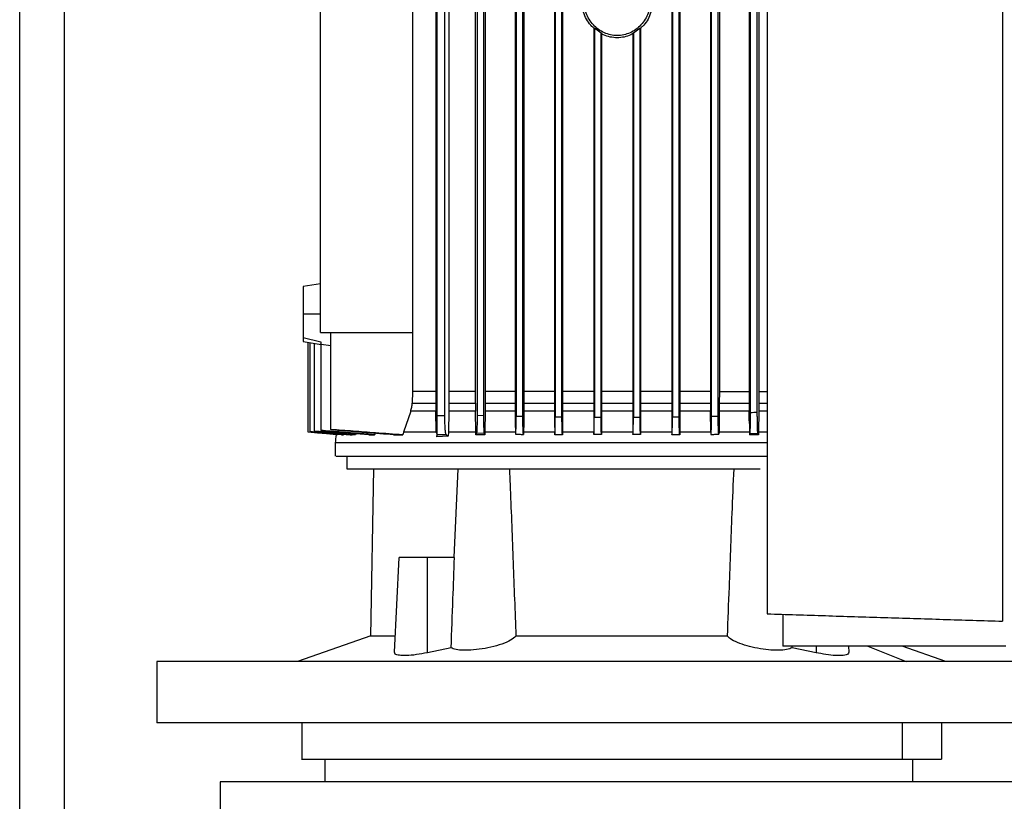
# Model space of a CAD drawing. Extents: x 0.4 to 10.6, y 0.4 to 8.1.
# Drawn here: x 3.5 to 3.8, y 3.2 to 3.3 of the extents above; entities that cross this region are included whole.
import ezdxf

# ---------------------------------------------------------------- set-up
doc = ezdxf.new("R2010")
doc.units = 0
doc.linetypes.add('SLD-SOLID', pattern=[0])
doc.layers.get('0').update_dxf_attribs({"linetype": 'CONTINUOUS'})

msp = doc.modelspace()

# ---------------------------------------------------------------- linework, layer by layer
at = {"color": 7, "linetype": 'SLD-SOLID'}
for p, q in [((3.54891, 2.77007), (3.54891, 4.47637)), ((3.72404, 3.48864), (3.72404, 3.19994)), ((3.77923, 3.49037), (3.77923, 3.19821)), ((3.64669, 3.24306), (3.64669, 3.41093)), ((3.64643, 3.40253), (3.64643, 3.25201)), ((3.6495, 3.4024), (3.6495, 3.25201)), ((3.64676, 3.2464), (3.64676, 3.39615)), ((3.64853, 3.2464), (3.64853, 3.39615)), ((3.65574, 3.25201), (3.65574, 3.39615)), ((3.6561, 3.39615), (3.6561, 3.24647)), ((3.65767, 3.24644), (3.65767, 3.39615)), ((3.658, 3.39615), (3.658, 3.25201)), ((3.66503, 3.39615), (3.66503, 3.24456)), ((3.66525, 3.39615), (3.66525, 3.24627)), ((3.66682, 3.24624), (3.66682, 3.39615)), ((3.66702, 3.39615), (3.66702, 3.24456)), ((3.67425, 3.39615), (3.67425, 3.24456)), ((3.6744, 3.39615), (3.6744, 3.24613)), ((3.67598, 3.24611), (3.67598, 3.39615)), ((3.67612, 3.39615), (3.67612, 3.24456)), ((3.70172, 3.39615), (3.70172, 3.24456)), ((3.70186, 3.39615), (3.70186, 3.24611)), ((3.70344, 3.24613), (3.70344, 3.39615)), ((3.70359, 3.39615), (3.70359, 3.24456)), ((3.71078, 3.39615), (3.71078, 3.25201)), ((3.71102, 3.24624), (3.71102, 3.39615)), ((3.71259, 3.24627), (3.71259, 3.39615)), ((3.71285, 3.39615), (3.71285, 3.25201)), ((3.61943, 3.26589), (3.61943, 3.39414)), ((3.64097, 3.39414), (3.64097, 3.26589)), ((3.71984, 3.37449), (3.71984, 3.25201)), ((3.72017, 3.24706), (3.72017, 3.37449)), ((3.72175, 3.2471), (3.72175, 3.37449)), ((3.7221, 3.37449), (3.7221, 3.25201)), ((3.68344, 3.33718), (3.68356, 3.33724)), ((3.68344, 3.33718), (3.68344, 3.24456)), ((3.68356, 3.33724), (3.68513, 3.33608)), ((3.68356, 3.33724), (3.68356, 3.24605)), ((3.68513, 3.33608), (3.68525, 3.33588)), ((3.68513, 3.24604), (3.68513, 3.33608)), ((3.69259, 3.33588), (3.69271, 3.33608)), ((3.69271, 3.33608), (3.69428, 3.33724)), ((3.69271, 3.33608), (3.69271, 3.24604)), ((3.69428, 3.33724), (3.69441, 3.33718)), ((3.69428, 3.24605), (3.69428, 3.33724)), ((3.69441, 3.33718), (3.69441, 3.24456)), ((3.68525, 3.33588), (3.68525, 3.24456)), ((3.69259, 3.33588), (3.69259, 3.24456)), ((3.61943, 3.27728), (3.6153, 3.27665)), ((3.61943, 3.27018), (3.6153, 3.27018)), ((3.6153, 3.26472), (3.6195, 3.26366)), ((3.61943, 3.26589), (3.64097, 3.26589)), ((3.6218, 3.24314), (3.6218, 3.26589)), ((3.64097, 3.26589), (3.64097, 3.25201)), ((3.6153, 3.26375), (3.6153, 3.26375)), ((3.6153, 3.26372), (3.61952, 3.26307)), ((3.61654, 3.24251), (3.61654, 3.26353)), ((3.617, 3.24259), (3.617, 3.26346)), ((3.61797, 3.24272), (3.61797, 3.26331)), ((3.61938, 3.26315), (3.61952, 3.26312)), ((3.61952, 3.26312), (3.6218, 3.26279)), ((3.61952, 3.24291), (3.61952, 3.26312)), ((3.64097, 3.25201), (3.64088, 3.24929)), ((3.64643, 3.25201), (3.64097, 3.25201)), ((3.64643, 3.25201), (3.64643, 3.24929)), ((3.6495, 3.25201), (3.64949, 3.24929)), ((3.65574, 3.25201), (3.6495, 3.25201)), ((3.65574, 3.24929), (3.65574, 3.25201)), ((3.658, 3.25201), (3.65799, 3.24929)), ((3.71078, 3.25201), (3.71078, 3.24929)), ((3.71285, 3.25201), (3.71284, 3.24929)), ((3.71285, 3.25201), (3.71984, 3.25201)), ((3.71984, 3.25201), (3.71985, 3.24929)), ((3.7221, 3.25201), (3.7221, 3.24929)), ((3.7221, 3.25201), (3.72404, 3.25201)), ((3.64088, 3.24929), (3.64643, 3.24929)), ((3.64949, 3.24929), (3.65574, 3.24929)), ((3.65574, 3.24929), (3.65575, 3.24766)), ((3.71284, 3.24929), (3.71985, 3.24929)), ((3.64053, 3.2474), (3.63887, 3.24249)), ((3.64645, 3.2474), (3.64053, 3.2474)), ((3.6465, 3.24266), (3.64645, 3.2474)), ((3.64676, 3.2464), (3.64853, 3.2464)), ((3.64947, 3.2474), (3.64935, 3.24249)), ((3.65575, 3.2474), (3.64947, 3.2474)), ((3.65575, 3.24766), (3.65575, 3.2474)), ((3.6558, 3.24249), (3.65575, 3.2474)), ((3.6561, 3.24647), (3.65767, 3.24644)), ((3.65798, 3.2474), (3.65794, 3.24249)), ((3.66525, 3.24627), (3.66682, 3.24624)), ((3.6744, 3.24613), (3.67598, 3.24611)), ((3.68356, 3.24605), (3.68513, 3.24604)), ((3.69271, 3.24604), (3.69428, 3.24605)), ((3.70186, 3.24611), (3.70344, 3.24613)), ((3.71084, 3.24249), (3.71079, 3.2474)), ((3.71102, 3.24624), (3.71259, 3.24627)), ((3.71283, 3.2474), (3.71279, 3.24249)), ((3.71986, 3.2474), (3.71283, 3.2474)), ((3.72209, 3.2474), (3.72204, 3.24249)), ((3.66503, 3.24456), (3.66505, 3.24249)), ((3.66702, 3.24456), (3.667, 3.24249)), ((3.67425, 3.24456), (3.67427, 3.24249)), ((3.67612, 3.24456), (3.6761, 3.24249)), ((3.68344, 3.24456), (3.68345, 3.24249)), ((3.68525, 3.24456), (3.68523, 3.24249)), ((3.69259, 3.24456), (3.69261, 3.24249)), ((3.69441, 3.24456), (3.69439, 3.24249)), ((3.70172, 3.24456), (3.70174, 3.24249)), ((3.70359, 3.24456), (3.70357, 3.24249)), ((3.71988, 3.24456), (3.7199, 3.24249)), ((3.61654, 3.24251), (3.61654, 3.2425)), ((3.617, 3.24259), (3.617, 3.24256)), ((3.61797, 3.24272), (3.61797, 3.24268)), ((3.61952, 3.24291), (3.61952, 3.24285)), ((3.6218, 3.24314), (3.6218, 3.24306)), ((3.62317, 3.24188), (3.62331, 3.24188)), ((3.62333, 3.24197), (3.62331, 3.24188)), ((3.6243, 3.24188), (3.62475, 3.24188)), ((3.62479, 3.24206), (3.62475, 3.24188)), ((3.62767, 3.24214), (3.6276, 3.24188)), ((3.63887, 3.24249), (3.63881, 3.24231)), ((3.6465, 3.24266), (3.64669, 3.24306)), ((3.64652, 3.24249), (3.6465, 3.24266)), ((3.64665, 3.2422), (3.64659, 3.24231)), ((3.64665, 3.2422), (3.64665, 3.24143)), ((3.64665, 3.24143), (3.64672, 3.24198)), ((3.64934, 3.24156), (3.64665, 3.24143)), ((3.64672, 3.24198), (3.64883, 3.24198)), ((3.64883, 3.24198), (3.64934, 3.24156)), ((3.64935, 3.24249), (3.64934, 3.24156)), ((3.6578, 3.2422), (3.65597, 3.24225)), ((3.65793, 3.24188), (3.6578, 3.2422)), ((3.66505, 3.24249), (3.66505, 3.24239)), ((3.667, 3.24249), (3.667, 3.24215)), ((3.67427, 3.24249), (3.67427, 3.24231)), ((3.67427, 3.24231), (3.67427, 3.24188)), ((3.68345, 3.24249), (3.68345, 3.24231)), ((3.68345, 3.24231), (3.68346, 3.24196)), ((3.68523, 3.24249), (3.68523, 3.24231)), ((3.68523, 3.24231), (3.68523, 3.24198)), ((3.69261, 3.24249), (3.69261, 3.24231)), ((3.69261, 3.24231), (3.69261, 3.24198)), ((3.70174, 3.24249), (3.70174, 3.24231)), ((3.70174, 3.24231), (3.70174, 3.24188)), ((3.71084, 3.24249), (3.71084, 3.24215)), ((3.71279, 3.24249), (3.71279, 3.24239)), ((3.72002, 3.24215), (3.71991, 3.24188)), ((3.72204, 3.24231), (3.72203, 3.24188)), ((3.72204, 3.24249), (3.72204, 3.24231)), ((3.62286, 3.24006), (3.62286, 3.23691)), ((3.62555, 3.23691), (3.62555, 3.23393)), ((3.63179, 3.23393), (3.63109, 3.19472)), ((3.65161, 3.23393), (3.65065, 3.2131)), ((3.63772, 3.2131), (3.63669, 3.19092)), ((3.64443, 3.19083), (3.64447, 3.2131)), ((3.65079, 3.2131), (3.64447, 3.2131)), ((3.72769, 3.19982), (3.72769, 3.19234)), ((3.63119, 3.19476), (3.614, 3.18879)), ((3.65003, 3.192), (3.64443, 3.19083)), ((3.78001, 3.19234), (3.72769, 3.19234)), ((3.72991, 3.192), (3.7299, 3.19234)), ((3.7355, 3.19083), (3.72991, 3.192)), ((3.74325, 3.19093), (3.74318, 3.19234)), ((3.76594, 3.18879), (3.75571, 3.19234)), ((3.58106, 3.18879), (3.58106, 3.17438)), ((3.79759, 3.18879), (3.58106, 3.18879)), ((3.79759, 3.17438), (3.58106, 3.17438)), ((3.61499, 3.17438), (3.61499, 3.16585)), ((3.75579, 3.16585), (3.75579, 3.17438)), ((3.76495, 3.16585), (3.76495, 3.17438)), ((3.62043, 3.16585), (3.62043, 3.1606)), ((3.75822, 3.1606), (3.75822, 3.16585)), ((3.59589, 3.1606), (3.59589, 3.15142)), ((3.78276, 3.1606), (3.59589, 3.1606))]:
    msp.add_line(p, q, dxfattribs=at)
at = {"color": 8, "linetype": 'SLD-SOLID'}
for p, q in [((3.55941, 2.77558), (3.55941, 4.47637)), ((3.7221, 3.24929), (3.72404, 3.24929)), ((3.72404, 3.2474), (3.72209, 3.2474)), ((3.72404, 3.24249), (3.72204, 3.24249)), ((3.7355, 3.19234), (3.7355, 3.19083)), ((3.74766, 3.19234), (3.75664, 3.18879))]:
    msp.add_line(p, q, dxfattribs=at)
at = {"color": 7, "linetype": 'SLD-SOLID', "flags": 128}
for points in [[(3.62331, 3.24188), (3.62094, 3.2421), (3.61874, 3.24231), (3.61654, 3.24251)], [(3.62317, 3.24188), (3.62079, 3.2421), (3.61867, 3.2423), (3.61654, 3.2425)], [(3.6243, 3.24188), (3.62065, 3.24222), (3.617, 3.24256)]]:
    msp.add_lwpolyline(points, dxfattribs=at)
at = {"color": 7, "linetype": 'SLD-SOLID'}
for points, knots in [([(3.68355, 3.33708), (3.68337, 3.33724), (3.6823, 3.33814), (3.68093, 3.34047), (3.68068, 3.34279), (3.68055, 3.34397)], [0, 0, 0, 0, 0.094964, 0.542816, 1, 1, 1, 1]), ([(3.69679, 3.34397), (3.69668, 3.34286), (3.69645, 3.34065), (3.69493, 3.33827), (3.69333, 3.33684), (3.69196, 3.33604), (3.69047, 3.33555), (3.68892, 3.33538), (3.68737, 3.33555), (3.68588, 3.33604), (3.68451, 3.33684), (3.68291, 3.33827), (3.68139, 3.34065), (3.68116, 3.34286), (3.68105, 3.34397)], [0, 0, 0, 0, 0.1292427, 0.2558618, 0.3180353, 0.3792922, 0.4398394, 0.4999962, 0.5601501, 0.620697, 0.6819558, 0.744129, 0.8707519, 1, 1, 1, 1]), ([(3.69729, 3.34397), (3.69717, 3.34279), (3.69691, 3.34047), (3.69554, 3.33814), (3.69448, 3.33724), (3.69429, 3.33708)], [0, 0, 0, 0, 0.457174, 0.905017, 1, 1, 1, 1]), ([(3.69259, 3.33588), (3.69244, 3.33578), (3.69181, 3.3354), (3.69056, 3.33505), (3.68892, 3.33485), (3.68728, 3.33505), (3.68607, 3.33538), (3.68548, 3.33574), (3.68536, 3.33581)], [0, 0, 0, 0, 0.07189, 0.291032, 0.508767, 0.726502, 0.945647, 1, 1, 1, 1]), ([(3.6153, 3.27665), (3.6153, 3.27663), (3.6153, 3.27658), (3.6153, 3.27621), (3.6153, 3.27562), (3.6153, 3.2745), (3.6153, 3.27266), (3.6153, 3.27099), (3.6153, 3.27018)], [0, 0, 0, 0, 0.115475, 0.231717, 0.357675, 0.488299, 0.751692, 1, 1, 1, 1]), ([(3.6153, 3.27018), (3.6153, 3.26965), (3.6153, 3.26857), (3.6153, 3.26705), (3.6153, 3.26569), (3.6153, 3.26504), (3.6153, 3.26472)], [0, 0, 0, 0, 0.2508812, 0.5076146, 0.7601748, 1, 1, 1, 1]), ([(3.6153, 3.26472), (3.6153, 3.26448), (3.6153, 3.264), (3.6153, 3.26384), (3.6153, 3.26375)], [0, 0, 0, 0, 0.503118, 1, 1, 1, 1]), ([(3.6195, 3.26366), (3.6195, 3.26353), (3.61951, 3.26329), (3.61942, 3.26319), (3.61938, 3.26315)], [0, 0, 0, 0, 0.495696, 1, 1, 1, 1]), ([(3.66503, 3.25201), (3.66473, 3.25201), (3.66229, 3.25201), (3.66, 3.25201), (3.658, 3.25201)], [0, 0, 0, 0, 0.122474, 1, 1, 1, 1]), ([(3.67425, 3.25201), (3.67301, 3.25201), (3.67054, 3.25201), (3.66819, 3.25201), (3.66702, 3.25201)], [0, 0, 0, 0, 0.5029524, 1, 1, 1, 1]), ([(3.68344, 3.25201), (3.68133, 3.25201), (3.67887, 3.25201), (3.67647, 3.25201), (3.67612, 3.25201)], [0, 0, 0, 0, 0.851998, 1, 1, 1, 1]), ([(3.69259, 3.25201), (3.69198, 3.25201), (3.68954, 3.25201), (3.68709, 3.25201), (3.68525, 3.25201)], [0, 0, 0, 0, 0.249774, 1, 1, 1, 1]), ([(3.70172, 3.25201), (3.70034, 3.25201), (3.69793, 3.25201), (3.69546, 3.25201), (3.69441, 3.25201)], [0, 0, 0, 0, 0.57256, 1, 1, 1, 1]), ([(3.71078, 3.25201), (3.70863, 3.25201), (3.70627, 3.25201), (3.70381, 3.25201), (3.70359, 3.25201)], [0, 0, 0, 0, 0.909666, 1, 1, 1, 1]), ([(3.64053, 3.2474), (3.64062, 3.24771), (3.64076, 3.24817), (3.64085, 3.2488), (3.64087, 3.24913), (3.64088, 3.24929)], [0, 0, 0, 0, 0.494407, 0.74647, 1, 1, 1, 1]), ([(3.64643, 3.24929), (3.64643, 3.24913), (3.64643, 3.24873), (3.64644, 3.2481), (3.64644, 3.24764), (3.64645, 3.2474)], [0, 0, 0, 0, 0.248704, 0.622053, 1, 1, 1, 1]), ([(3.64949, 3.24929), (3.64949, 3.24913), (3.64949, 3.24881), (3.64948, 3.24818), (3.64947, 3.24771), (3.64947, 3.2474)], [0, 0, 0, 0, 0.249856, 0.499708, 1, 1, 1, 1]), ([(3.65799, 3.24929), (3.65799, 3.24913), (3.65799, 3.24881), (3.65799, 3.24818), (3.65799, 3.24771), (3.65798, 3.2474)], [0, 0, 0, 0, 0.250339, 0.500672, 1, 1, 1, 1]), ([(3.71078, 3.24929), (3.71078, 3.24913), (3.71078, 3.24881), (3.71079, 3.24818), (3.71079, 3.24771), (3.71079, 3.2474)], [0, 0, 0, 0, 0.250719, 0.501421, 1, 1, 1, 1]), ([(3.71284, 3.24929), (3.71284, 3.24913), (3.71284, 3.24881), (3.71284, 3.24818), (3.71284, 3.24771), (3.71283, 3.2474)], [0, 0, 0, 0, 0.25045, 0.500895, 1, 1, 1, 1]), ([(3.71985, 3.24929), (3.71985, 3.24913), (3.71985, 3.24881), (3.71985, 3.24818), (3.71985, 3.24771), (3.71986, 3.2474)], [0, 0, 0, 0, 0.250298, 0.500611, 1, 1, 1, 1]), ([(3.7221, 3.24929), (3.7221, 3.24913), (3.7221, 3.24881), (3.7221, 3.24818), (3.72209, 3.24771), (3.72209, 3.2474)], [0, 0, 0, 0, 0.249876, 0.499762, 1, 1, 1, 1]), ([(3.64672, 3.24198), (3.64673, 3.24203), (3.64673, 3.24215), (3.64674, 3.24278), (3.64675, 3.24379), (3.64675, 3.24505), (3.64676, 3.24597), (3.64676, 3.2464)], [0, 0, 0, 0, 0.165569, 0.364717, 0.572734, 0.796309, 1, 1, 1, 1]), ([(3.64883, 3.24198), (3.6488, 3.24203), (3.64874, 3.24215), (3.64865, 3.24278), (3.64858, 3.24379), (3.64853, 3.24505), (3.64853, 3.24597), (3.64853, 3.2464)], [0, 0, 0, 0, 0.165575, 0.364722, 0.572736, 0.79631, 1, 1, 1, 1]), ([(3.6561, 3.24647), (3.65609, 3.24605), (3.65609, 3.24513), (3.65607, 3.24384), (3.65603, 3.24283), (3.65599, 3.24235), (3.65597, 3.24227), (3.65597, 3.24225)], [0, 0, 0, 0, 0.205807, 0.448273, 0.683417, 0.907256, 1, 1, 1, 1]), ([(3.6578, 3.2422), (3.65778, 3.24228), (3.65775, 3.24244), (3.65772, 3.24319), (3.65769, 3.24425), (3.65767, 3.2454), (3.65767, 3.24615), (3.65767, 3.24644)], [0, 0, 0, 0, 0.208216, 0.415414, 0.63142, 0.860853, 1, 1, 1, 1]), ([(3.66505, 3.24239), (3.66506, 3.24227), (3.66509, 3.24203), (3.66512, 3.24199), (3.66515, 3.2422), (3.66519, 3.24267), (3.66521, 3.24334), (3.66523, 3.24421), (3.66525, 3.2452), (3.66525, 3.24592), (3.66525, 3.24627)], [0, 0, 0, 0, 0.12091, 0.241026, 0.371225, 0.484337, 0.613246, 0.73739, 0.868925, 1, 1, 1, 1]), ([(3.66696, 3.24202), (3.66696, 3.24201), (3.66694, 3.24194), (3.66691, 3.24223), (3.66687, 3.24288), (3.66684, 3.24392), (3.66683, 3.24509), (3.66682, 3.2459), (3.66682, 3.24624)], [0, 0, 0, 0, 0.032609, 0.225695, 0.419544, 0.622521, 0.8397, 1, 1, 1, 1]), ([(3.67427, 3.24188), (3.67428, 3.24191), (3.6743, 3.24198), (3.67433, 3.24239), (3.67437, 3.2432), (3.6744, 3.24454), (3.6744, 3.2456), (3.6744, 3.24613)], [0, 0, 0, 0, 0.131263, 0.263632, 0.487184, 0.745322, 1, 1, 1, 1]), ([(3.6761, 3.24188), (3.67608, 3.24198), (3.67605, 3.24217), (3.67602, 3.24297), (3.67599, 3.24406), (3.67598, 3.24517), (3.67598, 3.24588), (3.67598, 3.24611)], [0, 0, 0, 0, 0.209904, 0.420432, 0.64334, 0.883063, 1, 1, 1, 1]), ([(3.68346, 3.24196), (3.68347, 3.24215), (3.6835, 3.2425), (3.68353, 3.2435), (3.68355, 3.24469), (3.68355, 3.2456), (3.68356, 3.24605)], [0, 0, 0, 0, 0.255862, 0.489109, 0.745901, 1, 1, 1, 1]), ([(3.68523, 3.24198), (3.68521, 3.24216), (3.68519, 3.24252), (3.68515, 3.24353), (3.68513, 3.24473), (3.68513, 3.24562), (3.68513, 3.24604)], [0, 0, 0, 0, 0.244789, 0.491459, 0.75678, 1, 1, 1, 1]), ([(3.69261, 3.24198), (3.69263, 3.24219), (3.69266, 3.24261), (3.69269, 3.24371), (3.69271, 3.24488), (3.69271, 3.24567), (3.69271, 3.24604)], [0, 0, 0, 0, 0.282682, 0.545524, 0.785823, 1, 1, 1, 1]), ([(3.69438, 3.24196), (3.69437, 3.24213), (3.69434, 3.24248), (3.69431, 3.24346), (3.69429, 3.24468), (3.69429, 3.24559), (3.69428, 3.24605)], [0, 0, 0, 0, 0.240876, 0.48348, 0.743646, 1, 1, 1, 1]), ([(3.70174, 3.24188), (3.70175, 3.24193), (3.70177, 3.24203), (3.7018, 3.24246), (3.70183, 3.24327), (3.70186, 3.24458), (3.70186, 3.2456), (3.70186, 3.24611)], [0, 0, 0, 0, 0.130633, 0.255612, 0.488391, 0.743169, 1, 1, 1, 1]), ([(3.70357, 3.24188), (3.70355, 3.24195), (3.70352, 3.24209), (3.70349, 3.24281), (3.70346, 3.24385), (3.70344, 3.24501), (3.70344, 3.2458), (3.70344, 3.24613)], [0, 0, 0, 0, 0.202169, 0.404766, 0.616897, 0.843502, 1, 1, 1, 1]), ([(3.71088, 3.24202), (3.71088, 3.24201), (3.7109, 3.24194), (3.71093, 3.24224), (3.71097, 3.24289), (3.711, 3.24393), (3.71101, 3.2451), (3.71102, 3.2459), (3.71102, 3.24624)], [0, 0, 0, 0, 0.034317, 0.227357, 0.421215, 0.624259, 0.841521, 1, 1, 1, 1]), ([(3.71279, 3.24239), (3.71277, 3.24224), (3.71274, 3.24194), (3.7127, 3.24207), (3.71266, 3.2426), (3.71262, 3.2435), (3.7126, 3.24476), (3.71259, 3.24574), (3.71259, 3.24627)], [0, 0, 0, 0, 0.164341, 0.322537, 0.478179, 0.637506, 0.805322, 1, 1, 1, 1]), ([(3.71988, 3.24456), (3.71988, 3.24503), (3.71987, 3.24598), (3.71986, 3.24693), (3.71986, 3.2474)], [0, 0, 0, 0, 0.500003, 1, 1, 1, 1]), ([(3.72002, 3.24215), (3.72004, 3.24223), (3.72007, 3.2424), (3.72011, 3.24321), (3.72015, 3.24441), (3.72017, 3.24577), (3.72017, 3.24668), (3.72017, 3.24706)], [0, 0, 0, 0, 0.190228, 0.397141, 0.612082, 0.840189, 1, 1, 1, 1]), ([(3.72175, 3.2471), (3.72148, 3.2471), (3.72096, 3.24708), (3.72043, 3.24707), (3.72017, 3.24706)], [0, 0, 0, 0, 0.498889, 1, 1, 1, 1]), ([(3.7219, 3.2422), (3.72188, 3.24227), (3.72185, 3.24244), (3.7218, 3.24325), (3.72177, 3.24446), (3.72175, 3.24582), (3.72175, 3.24673), (3.72175, 3.2471)], [0, 0, 0, 0, 0.1886, 0.4007, 0.617841, 0.844492, 1, 1, 1, 1]), ([(3.62475, 3.24188), (3.62346, 3.24199), (3.62152, 3.24217), (3.61894, 3.24241), (3.61765, 3.24253), (3.617, 3.24259)], [0, 0, 0, 0, 0.5, 0.75, 1, 1, 1, 1]), ([(3.6276, 3.24188), (3.62672, 3.24195), (3.62495, 3.24211), (3.62174, 3.24239), (3.61941, 3.2426), (3.61797, 3.24272)], [0, 0, 0, 0, 0.27553, 0.55106, 1, 1, 1, 1]), ([(3.61797, 3.24268), (3.61884, 3.2426), (3.62058, 3.24244), (3.62351, 3.24217), (3.62558, 3.24198), (3.62678, 3.24188)], [0, 0, 0, 0, 0.295601, 0.591202, 1, 1, 1, 1]), ([(3.63208, 3.24188), (3.63072, 3.24199), (3.62795, 3.24221), (3.62376, 3.24255), (3.62093, 3.24279), (3.61952, 3.24291)], [0, 0, 0, 0, 0.3239664, 0.6619829, 1, 1, 1, 1]), ([(3.63073, 3.24188), (3.62938, 3.24199), (3.62683, 3.24221), (3.62309, 3.24254), (3.62071, 3.24274), (3.61952, 3.24285)], [0, 0, 0, 0, 0.362553, 0.681277, 1, 1, 1, 1]), ([(3.63866, 3.24188), (3.63654, 3.24203), (3.63267, 3.2423), (3.62705, 3.24273), (3.62355, 3.243), (3.6218, 3.24314)], [0, 0, 0, 0, 0.376771, 0.688385, 1, 1, 1, 1]), ([(3.63651, 3.24188), (3.63439, 3.24204), (3.63088, 3.24232), (3.62598, 3.24271), (3.62319, 3.24294), (3.6218, 3.24306)], [0, 0, 0, 0, 0.431648, 0.715824, 1, 1, 1, 1]), ([(3.62309, 3.24188), (3.62305, 3.24169), (3.62291, 3.24109), (3.62288, 3.24048), (3.62286, 3.24006)], [0, 0, 0, 0, 0.326497, 1, 1, 1, 1]), ([(3.6276, 3.24188), (3.62746, 3.24188), (3.62718, 3.24188), (3.62691, 3.24188), (3.62678, 3.24188)], [0, 0, 0, 0, 0.4999213, 1, 1, 1, 1]), ([(3.63073, 3.24188), (3.63098, 3.24188), (3.63141, 3.24188), (3.63187, 3.24188), (3.63208, 3.24188)], [0, 0, 0, 0, 0.560002, 1, 1, 1, 1]), ([(3.63218, 3.24222), (3.63216, 3.24218), (3.63214, 3.2421), (3.63211, 3.24198), (3.63209, 3.24191), (3.63208, 3.24188)], [0, 0, 0, 0, 0.371321, 0.685661, 1, 1, 1, 1]), ([(3.63651, 3.24188), (3.6369, 3.24188), (3.6376, 3.24188), (3.63834, 3.24188), (3.63866, 3.24188)], [0, 0, 0, 0, 0.559997, 1, 1, 1, 1]), ([(3.63881, 3.24231), (3.63878, 3.24223), (3.63875, 3.24213), (3.6387, 3.24198), (3.63867, 3.24191), (3.63866, 3.24188)], [0, 0, 0, 0, 0.499935, 0.74997, 1, 1, 1, 1]), ([(3.64652, 3.24249), (3.64517, 3.24249), (3.64246, 3.24249), (3.64007, 3.24249), (3.63887, 3.24249)], [0, 0, 0, 0, 0.499999, 1, 1, 1, 1]), ([(3.64659, 3.24231), (3.64657, 3.24234), (3.64655, 3.24239), (3.64653, 3.24246), (3.64652, 3.24249)], [0, 0, 0, 0, 0.496909, 1, 1, 1, 1]), ([(3.64669, 3.24306), (3.64669, 3.24306), (3.64669, 3.24305), (3.64669, 3.24304), (3.64669, 3.24302), (3.64669, 3.24297), (3.64668, 3.24272), (3.64667, 3.24251), (3.64665, 3.24231), (3.64665, 3.2422)], [0, 0, 0, 0, 0.001421, 0.00298, 0.006807, 0.018393, 0.059808, 0.500491, 1, 1, 1, 1]), ([(3.6558, 3.24249), (3.65469, 3.24249), (3.65248, 3.24249), (3.6504, 3.24249), (3.64935, 3.24249)], [0, 0, 0, 0, 0.5000008, 1, 1, 1, 1]), ([(3.65581, 3.24188), (3.6558, 3.24202), (3.6558, 3.24223), (3.6558, 3.24243), (3.6558, 3.24249)], [0, 0, 0, 0, 0.699877, 1, 1, 1, 1]), ([(3.65597, 3.24225), (3.65594, 3.24219), (3.6559, 3.2421), (3.65585, 3.24198), (3.65582, 3.24191), (3.65581, 3.24188)], [0, 0, 0, 0, 0.432631, 0.716317, 1, 1, 1, 1]), ([(3.65793, 3.24188), (3.65757, 3.24188), (3.65686, 3.24188), (3.65616, 3.24188), (3.65581, 3.24188)], [0, 0, 0, 0, 0.49991, 1, 1, 1, 1]), ([(3.65794, 3.24249), (3.65794, 3.24243), (3.65793, 3.24223), (3.65793, 3.24202), (3.65793, 3.24188)], [0, 0, 0, 0, 0.299878, 1, 1, 1, 1]), ([(3.66505, 3.24249), (3.66384, 3.24249), (3.66142, 3.24249), (3.6591, 3.24249), (3.65794, 3.24249)], [0, 0, 0, 0, 0.5, 1, 1, 1, 1]), ([(3.66511, 3.24202), (3.66538, 3.24202), (3.666, 3.242), (3.66662, 3.24199), (3.66696, 3.24198)], [0, 0, 0, 0, 0.444272, 1, 1, 1, 1]), ([(3.67427, 3.24249), (3.67304, 3.24249), (3.67059, 3.24249), (3.6682, 3.24249), (3.667, 3.24249)], [0, 0, 0, 0, 0.500001, 1, 1, 1, 1]), ([(3.6761, 3.24188), (3.67578, 3.24188), (3.67517, 3.24187), (3.67457, 3.24188), (3.67427, 3.24188)], [0, 0, 0, 0, 0.517498, 1, 1, 1, 1]), ([(3.6761, 3.24249), (3.6761, 3.24243), (3.6761, 3.24223), (3.6761, 3.24202), (3.6761, 3.24188)], [0, 0, 0, 0, 0.3013387, 1, 1, 1, 1]), ([(3.68345, 3.24249), (3.68222, 3.24249), (3.67976, 3.24249), (3.67732, 3.24249), (3.6761, 3.24249)], [0, 0, 0, 0, 0.5, 1, 1, 1, 1]), ([(3.68523, 3.24198), (3.68493, 3.24198), (3.68434, 3.24197), (3.68375, 3.24196), (3.68346, 3.24196)], [0, 0, 0, 0, 0.499994, 1, 1, 1, 1]), ([(3.69261, 3.24249), (3.69138, 3.24249), (3.68892, 3.24249), (3.68646, 3.24249), (3.68523, 3.24249)], [0, 0, 0, 0, 0.5, 1, 1, 1, 1]), ([(3.69438, 3.24196), (3.69409, 3.24196), (3.6935, 3.24197), (3.69291, 3.24198), (3.69261, 3.24198)], [0, 0, 0, 0, 0.500007, 1, 1, 1, 1]), ([(3.69439, 3.24249), (3.69439, 3.24243), (3.69439, 3.24225), (3.69438, 3.24208), (3.69438, 3.24196)], [0, 0, 0, 0, 0.347861, 1, 1, 1, 1]), ([(3.70174, 3.24249), (3.70052, 3.24249), (3.69808, 3.24249), (3.69562, 3.24249), (3.69439, 3.24249)], [0, 0, 0, 0, 0.5, 1, 1, 1, 1]), ([(3.70357, 3.24188), (3.70327, 3.24188), (3.70267, 3.24187), (3.70206, 3.24188), (3.70174, 3.24188)], [0, 0, 0, 0, 0.482497, 1, 1, 1, 1]), ([(3.70357, 3.24249), (3.70357, 3.24243), (3.70357, 3.24223), (3.70357, 3.24202), (3.70357, 3.24188)], [0, 0, 0, 0, 0.300103, 1, 1, 1, 1]), ([(3.71084, 3.24249), (3.70964, 3.24249), (3.70725, 3.24249), (3.7048, 3.24249), (3.70357, 3.24249)], [0, 0, 0, 0, 0.4999998, 1, 1, 1, 1]), ([(3.71088, 3.24198), (3.71119, 3.24199), (3.7118, 3.242), (3.71242, 3.24201), (3.71273, 3.24202)], [0, 0, 0, 0, 0.4958349, 1, 1, 1, 1]), ([(3.7199, 3.24249), (3.71874, 3.24249), (3.71642, 3.24249), (3.714, 3.24249), (3.71279, 3.24249)], [0, 0, 0, 0, 0.5, 1, 1, 1, 1]), ([(3.7199, 3.24249), (3.71991, 3.24243), (3.71991, 3.24223), (3.71991, 3.24202), (3.71991, 3.24188)], [0, 0, 0, 0, 0.299874, 1, 1, 1, 1]), ([(3.72203, 3.24188), (3.72168, 3.24188), (3.72098, 3.24188), (3.72027, 3.24188), (3.71991, 3.24188)], [0, 0, 0, 0, 0.499917, 1, 1, 1, 1]), ([(3.72002, 3.24215), (3.72034, 3.24216), (3.72096, 3.24217), (3.72159, 3.24219), (3.7219, 3.2422)], [0, 0, 0, 0, 0.501782, 1, 1, 1, 1]), ([(3.72203, 3.24188), (3.72201, 3.24192), (3.72198, 3.242), (3.72194, 3.2421), (3.72191, 3.24217), (3.7219, 3.2422)], [0, 0, 0, 0, 0.42777, 0.713886, 1, 1, 1, 1]), ([(3.62294, 3.24006), (3.62291, 3.24006), (3.62274, 3.24006), (3.62352, 3.24006), (3.62533, 3.24006), (3.62833, 3.24006), (3.63234, 3.24006), (3.63733, 3.24006), (3.64319, 3.24006), (3.64984, 3.24006), (3.65716, 3.24006), (3.66502, 3.24006), (3.67329, 3.24006), (3.68182, 3.24006), (3.69048, 3.24006), (3.69911, 3.24006), (3.70758, 3.24006), (3.71567, 3.24006), (3.7212, 3.24006), (3.72379, 3.24006), (3.72404, 3.24006)], [0, 0, 0, 0, 0.011072, 0.072472, 0.133871, 0.195271, 0.256671, 0.318071, 0.379471, 0.440871, 0.502271, 0.56367, 0.62507, 0.68647, 0.74787, 0.80927, 0.87067, 0.93207, 0.993469, 1, 1, 1, 1]), ([(3.62308, 3.23691), (3.62304, 3.23691), (3.62298, 3.23691), (3.62392, 3.23691), (3.62557, 3.23691), (3.62816, 3.23691), (3.63159, 3.23691), (3.63556, 3.23691), (3.64032, 3.23691), (3.64574, 3.23691), (3.65157, 3.23691), (3.65796, 3.23691), (3.66476, 3.23691), (3.67178, 3.23691), (3.67909, 3.23691), (3.6865, 3.23691), (3.69393, 3.23691), (3.70133, 3.23691), (3.70852, 3.23691), (3.71549, 3.23691), (3.72072, 3.23691), (3.72389, 3.23691), (3.72404, 3.23691)], [0, 0, 0, 0, 0.0465131, 0.0866622, 0.1268111, 0.2047784, 0.2449289, 0.2850796, 0.3630474, 0.4031983, 0.4433491, 0.5213192, 0.5614715, 0.6016238, 0.6795908, 0.7197412, 0.7598916, 0.8378639, 0.8780174, 0.918171, 0.9961384, 1, 1, 1, 1]), ([(3.62555, 3.23393), (3.62557, 3.23393), (3.6256, 3.23393), (3.62648, 3.23393), (3.62799, 3.23393), (3.63015, 3.23393), (3.63293, 3.23393), (3.63626, 3.23393), (3.64046, 3.23393), (3.64565, 3.23393), (3.65183, 3.23393), (3.65846, 3.23393), (3.66554, 3.23393), (3.67313, 3.23393), (3.68053, 3.23393), (3.68752, 3.23393), (3.69398, 3.23393), (3.70043, 3.23393), (3.7068, 3.23393), (3.71297, 3.23393), (3.71822, 3.23393), (3.72124, 3.23393), (3.72242, 3.23393)], [0, 0, 0, 0, 0.046869, 0.094866, 0.142857, 0.190854, 0.238846, 0.285842, 0.332834, 0.392948, 0.451419, 0.508128, 0.564842, 0.623313, 0.683423, 0.730419, 0.777411, 0.825408, 0.873399, 0.921396, 0.969387, 1, 1, 1, 1]), ([(3.66366, 3.23393), (3.66372, 3.23235), (3.66403, 3.22503), (3.66453, 3.21196), (3.66496, 3.20047), (3.66518, 3.19472)], [0, 0, 0, 0, 0.1206401, 0.5603184, 1, 1, 1, 1]), ([(3.71476, 3.19472), (3.71491, 3.19854), (3.71526, 3.20811), (3.71576, 3.22118), (3.71614, 3.23043), (3.71629, 3.23393)], [0, 0, 0, 0, 0.2922792, 0.7319546, 1, 1, 1, 1]), ([(3.64447, 3.2131), (3.64369, 3.2131), (3.64212, 3.2131), (3.64006, 3.2131), (3.63856, 3.2131), (3.63776, 3.2131), (3.6378, 3.2131), (3.63782, 3.2131)], [0, 0, 0, 0, 0.219975, 0.439947, 0.659999, 0.879949, 1, 1, 1, 1]), ([(3.65003, 3.192), (3.65016, 3.19582), (3.65041, 3.20285), (3.65067, 3.20989), (3.65079, 3.2131)], [0, 0, 0, 0, 0.543165, 1, 1, 1, 1]), ([(3.72404, 3.19994), (3.72858, 3.1998), (3.73766, 3.19951), (3.75143, 3.19908), (3.76528, 3.19865), (3.77458, 3.19835), (3.77923, 3.19821)], [0, 0, 0, 0, 0.2502, 0.5004, 0.750019, 1, 1, 1, 1]), ([(3.63687, 3.19472), (3.63593, 3.19472), (3.63361, 3.19472), (3.63155, 3.19472), (3.63128, 3.19472), (3.63114, 3.19472)], [0, 0, 0, 0, 0.2581169, 0.6356359, 1, 1, 1, 1]), ([(3.66518, 3.19472), (3.66483, 3.1944), (3.66412, 3.19375), (3.662, 3.19283), (3.6594, 3.19209), (3.6566, 3.19159), (3.654, 3.19137), (3.65188, 3.19142), (3.6506, 3.19167), (3.65017, 3.19192), (3.65003, 3.192)], [0, 0, 0, 0, 0.140813, 0.284119, 0.425037, 0.559695, 0.688107, 0.81209, 0.935198, 1, 1, 1, 1]), ([(3.71476, 3.19472), (3.71441, 3.19472), (3.7137, 3.19472), (3.71262, 3.19472), (3.71044, 3.19472), (3.70562, 3.19472), (3.69784, 3.19472), (3.68831, 3.19472), (3.67874, 3.19472), (3.67182, 3.19472), (3.66771, 3.19472), (3.66626, 3.19472), (3.66554, 3.19472), (3.66518, 3.19472)], [0, 0, 0, 0, 0.0229453, 0.0458916, 0.0688382, 0.1606932, 0.3448462, 0.5339345, 0.7180878, 0.9071762, 0.9535499, 0.9767709, 1, 1, 1, 1]), ([(3.72991, 3.192), (3.72954, 3.19183), (3.72883, 3.1915), (3.72676, 3.19136), (3.72437, 3.19147), (3.72179, 3.19184), (3.71925, 3.19242), (3.71701, 3.1932), (3.71548, 3.194), (3.71497, 3.19452), (3.71476, 3.19472)], [0, 0, 0, 0, 0.141314, 0.268501, 0.392185, 0.515316, 0.641432, 0.772445, 0.909747, 1, 1, 1, 1]), ([(3.64443, 3.19083), (3.64357, 3.19066), (3.64183, 3.19032), (3.63951, 3.19012), (3.63779, 3.19018), (3.63679, 3.19044), (3.63677, 3.19077), (3.63676, 3.19092)], [0, 0, 0, 0, 0.212872, 0.425969, 0.633699, 0.839531, 1, 1, 1, 1]), ([(3.74316, 3.19092), (3.74315, 3.19076), (3.74312, 3.19041), (3.74199, 3.19015), (3.74016, 3.19013), (3.73789, 3.19036), (3.73628, 3.19068), (3.7355, 3.19083)], [0, 0, 0, 0, 0.176752, 0.394263, 0.603409, 0.809187, 1, 1, 1, 1]), ([(3.615, 3.16585), (3.61499, 3.16585), (3.61485, 3.16585), (3.61508, 3.16585), (3.61572, 3.16585), (3.61693, 3.16585), (3.61866, 3.16585), (3.62091, 3.16585), (3.62363, 3.16585), (3.62681, 3.16585), (3.63047, 3.16585), (3.63456, 3.16585), (3.63901, 3.16585), (3.64381, 3.16585), (3.64898, 3.16585), (3.65446, 3.16585), (3.66013, 3.16585), (3.66601, 3.16585), (3.67212, 3.16585), (3.67836, 3.16585), (3.68462, 3.16585), (3.69092, 3.16585), (3.69727, 3.16585), (3.70357, 3.16585), (3.70971, 3.16585), (3.71572, 3.16585), (3.7216, 3.16585), (3.72725, 3.16585), (3.73258, 3.16585), (3.73761, 3.16585), (3.74236, 3.16585), (3.74711, 3.16585), (3.75173, 3.16585), (3.75443, 3.16585), (3.75579, 3.16585)], [0, 0, 0, 0, 0.001145, 0.033269, 0.064485, 0.095701, 0.127825, 0.159948, 0.191163, 0.222377, 0.254498, 0.28662, 0.317835, 0.34905, 0.381173, 0.413295, 0.44451, 0.475724, 0.507846, 0.539967, 0.571182, 0.602396, 0.634517, 0.666638, 0.697853, 0.729069, 0.761191, 0.793313, 0.824528, 0.855742, 0.887863, 0.919985, 0.959765, 1, 1, 1, 1]), ([(3.75579, 3.16585), (3.75708, 3.16585), (3.75966, 3.16585), (3.76239, 3.16585), (3.76414, 3.16585), (3.76494, 3.16585), (3.76488, 3.16585), (3.76487, 3.16585)], [0, 0, 0, 0, 0.239923, 0.479845, 0.714749, 0.950402, 1, 1, 1, 1])]:
    msp.add_open_spline(points, degree=3, knots=knots, dxfattribs=at)
at = {"color": 8, "linetype": 'SLD-SOLID'}
for points, knots in [([(3.65799, 3.24929), (3.66, 3.24929), (3.66229, 3.24929), (3.66473, 3.24929), (3.66503, 3.24929)], [0, 0, 0, 0, 0.87742, 1, 1, 1, 1]), ([(3.66702, 3.24929), (3.66819, 3.24929), (3.67054, 3.24929), (3.67301, 3.24929), (3.67425, 3.24929)], [0, 0, 0, 0, 0.497026, 1, 1, 1, 1]), ([(3.67612, 3.24929), (3.67647, 3.24929), (3.67887, 3.24929), (3.68133, 3.24929), (3.68344, 3.24929)], [0, 0, 0, 0, 0.148074, 1, 1, 1, 1]), ([(3.68525, 3.24929), (3.68709, 3.24929), (3.68954, 3.24929), (3.69198, 3.24929), (3.69259, 3.24929)], [0, 0, 0, 0, 0.7503715, 1, 1, 1, 1]), ([(3.69441, 3.24929), (3.69546, 3.24929), (3.69793, 3.24929), (3.70034, 3.24929), (3.70172, 3.24929)], [0, 0, 0, 0, 0.427623, 1, 1, 1, 1]), ([(3.70359, 3.24929), (3.70381, 3.24929), (3.70627, 3.24929), (3.70863, 3.24929), (3.71078, 3.24929)], [0, 0, 0, 0, 0.090537, 1, 1, 1, 1]), ([(3.66503, 3.2474), (3.66473, 3.2474), (3.66228, 3.2474), (3.65999, 3.2474), (3.65798, 3.2474)], [0, 0, 0, 0, 0.122993, 1, 1, 1, 1]), ([(3.67425, 3.2474), (3.67301, 3.2474), (3.67054, 3.2474), (3.66819, 3.2474), (3.66702, 3.2474)], [0, 0, 0, 0, 0.50306, 1, 1, 1, 1]), ([(3.68344, 3.2474), (3.68134, 3.2474), (3.67887, 3.2474), (3.67648, 3.2474), (3.67612, 3.2474)], [0, 0, 0, 0, 0.851656, 1, 1, 1, 1]), ([(3.69259, 3.2474), (3.69198, 3.2474), (3.68954, 3.2474), (3.68709, 3.2474), (3.68525, 3.2474)], [0, 0, 0, 0, 0.2490716, 1, 1, 1, 1]), ([(3.70172, 3.2474), (3.70034, 3.2474), (3.69793, 3.2474), (3.69546, 3.2474), (3.69441, 3.2474)], [0, 0, 0, 0, 0.57168, 1, 1, 1, 1]), ([(3.71079, 3.2474), (3.70864, 3.2474), (3.70628, 3.2474), (3.70382, 3.2474), (3.70359, 3.2474)], [0, 0, 0, 0, 0.908683, 1, 1, 1, 1])]:
    msp.add_open_spline(points, degree=3, knots=knots, dxfattribs=at)

doc.saveas('drawing.dxf')
